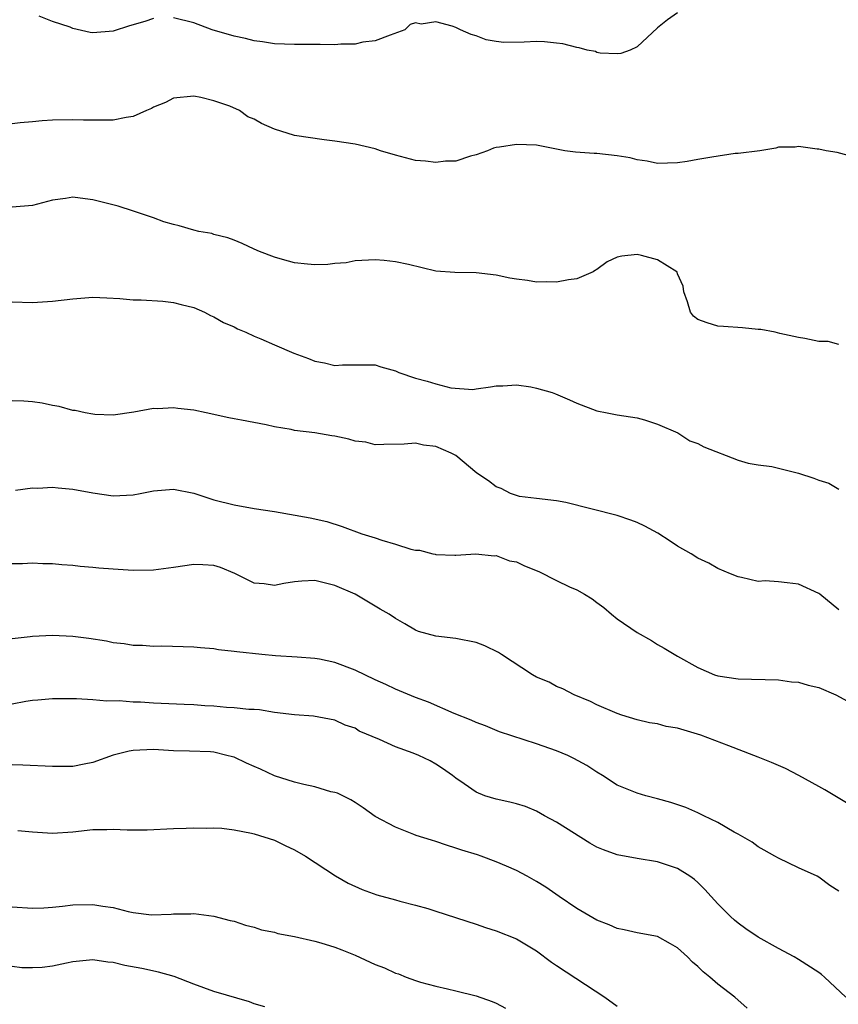
# Model space of a CAD drawing. Units: inches. Extents: x 2538000 to 2541000, y 1542000 to 1545000.
# Drawn here: x 2538390 to 2538471, y 1543832 to 1543930 of the extents above; entities that cross this region are included whole.
import ezdxf

# ---------------------------------------------------------------- set-up
doc = ezdxf.new("R2010")
doc.units = ezdxf.units.IN
doc.header["$MEASUREMENT"] = 0
doc.layers.add('LD25381542_2ft', color=64, linetype='Continuous')

msp = doc.modelspace()

# ---------------------------------------------------------------- linework, layer by layer
at = {"layer": 'LD25381542_2ft'}
for points, elevation in [([(2538403, 1543930.111), (2538402.159, 1543929.841), (2538400.609, 1543929.391), (2538399, 1543928.857), (2538397, 1543928.7), (2538396.738, 1543928.738), (2538395, 1543929.148), (2538394.747, 1543929.252), (2538393, 1543929.829), (2538391.652, 1543930.348)], 7982), ([(2538455, 1543930.675), (2538454.01, 1543929.989), (2538453, 1543929.198), (2538451, 1543927.314), (2538450.301, 1543927), (2538449.357, 1543926.643), (2538449, 1543926.627), (2538447.301, 1543926.7), (2538447, 1543926.767), (2538446.837, 1543926.837), (2538446.025, 1543927), (2538445.229, 1543927.229), (2538445, 1543927.246), (2538443.617, 1543927.617), (2538443, 1543927.694), (2538441.801, 1543927.801), (2538441, 1543927.835), (2538439.764, 1543927.764), (2538437.75, 1543927.75), (2538437, 1543927.846), (2538436.018, 1543928.018), (2538435, 1543928.408), (2538434.535, 1543928.535), (2538433.472, 1543929), (2538433, 1543929.231), (2538432.622, 1543929.378), (2538431, 1543929.792), (2538429.57, 1543929.57), (2538429, 1543929.694), (2538428.475, 1543929.525), (2538427.922, 1543929), (2538426.484, 1543928.484), (2538425, 1543927.908), (2538423.768, 1543927.768), (2538423, 1543927.577), (2538421.581, 1543927.581), (2538421, 1543927.514), (2538419.548, 1543927.547), (2538419, 1543927.538), (2538417, 1543927.555), (2538415, 1543927.625), (2538413.804, 1543927.804), (2538413, 1543927.895), (2538412.126, 1543928.126), (2538411, 1543928.363), (2538408.809, 1543929), (2538407, 1543929.701), (2538405, 1543930.207)], 7982), ([(2538472.406, 1543916.406), (2538470.822, 1543916.822), (2538469.741, 1543917), (2538469, 1543917.155), (2538468.838, 1543917.162), (2538467, 1543917.411), (2538466.649, 1543917.351), (2538465, 1543917.342), (2538464.746, 1543917.254), (2538463.164, 1543917), (2538461, 1543916.715), (2538460.719, 1543916.72), (2538458.378, 1543916.378), (2538457, 1543916.147), (2538455.936, 1543915.936), (2538455, 1543915.792), (2538453, 1543915.731), (2538451.962, 1543915.962), (2538451, 1543916.094), (2538450.288, 1543916.288), (2538449, 1543916.514), (2538447, 1543916.72), (2538446.72, 1543916.72), (2538444.86, 1543916.86), (2538443.819, 1543917), (2538441, 1543917.561), (2538439, 1543917.607), (2538437.343, 1543917.343), (2538437, 1543917.31), (2538436.749, 1543917.251), (2538436.13, 1543917), (2538435, 1543916.613), (2538434.467, 1543916.466), (2538433, 1543915.969), (2538431.966, 1543915.965), (2538431, 1543915.82), (2538429.979, 1543915.979), (2538429, 1543916.043), (2538427, 1543916.558), (2538425.526, 1543917), (2538425, 1543917.19), (2538423, 1543917.667), (2538421, 1543917.959), (2538419.928, 1543918.072), (2538417, 1543918.524), (2538415, 1543919.16), (2538413.703, 1543919.703), (2538413, 1543920.127), (2538412.371, 1543920.371), (2538411.551, 1543921), (2538410.584, 1543921.416), (2538409, 1543921.95), (2538407.715, 1543922.285), (2538407, 1543922.412), (2538405, 1543922.226), (2538404.198, 1543921.802), (2538403, 1543921.328), (2538402.791, 1543921.209), (2538402.314, 1543921), (2538401, 1543920.385), (2538400.305, 1543920.305), (2538399, 1543920.024), (2538398.042, 1543920.043), (2538397, 1543920.032), (2538396.047, 1543920.047), (2538395, 1543920.086), (2538393, 1543920.03), (2538391.967, 1543919.967), (2538391, 1543919.874), (2538389.789, 1543919.789), (2538389, 1543919.689)], 7984), ([(2538471, 1543897.78), (2538469.943, 1543898.057), (2538469, 1543898.073), (2538467.615, 1543898.384), (2538467, 1543898.47), (2538465.132, 1543898.868), (2538464.669, 1543899), (2538463.249, 1543899.249), (2538463, 1543899.249), (2538461.428, 1543899.428), (2538459.545, 1543899.545), (2538459, 1543899.592), (2538457.916, 1543899.916), (2538457, 1543900.272), (2538456.588, 1543900.589), (2538456.285, 1543901), (2538455.979, 1543902.021), (2538455.623, 1543903), (2538455.548, 1543903.548), (2538455, 1543904.795), (2538454.953, 1543904.953), (2538454.911, 1543905), (2538453, 1543906.186), (2538451.404, 1543906.596), (2538451, 1543906.715), (2538449.451, 1543906.549), (2538449, 1543906.429), (2538448.022, 1543905.978), (2538447, 1543905.213), (2538446.857, 1543905.143), (2538446.637, 1543905), (2538445, 1543904.277), (2538444.178, 1543904.178), (2538443, 1543903.961), (2538442.002, 1543904.002), (2538441, 1543903.975), (2538440.111, 1543904.111), (2538439, 1543904.254), (2538438.37, 1543904.37), (2538437, 1543904.662), (2538435, 1543904.889), (2538432.907, 1543904.907), (2538431, 1543905.042), (2538428.3, 1543905.7), (2538427, 1543905.978), (2538425.873, 1543906.127), (2538425, 1543906.179), (2538423, 1543906.083), (2538422.112, 1543905.888), (2538421, 1543905.826), (2538420.289, 1543905.711), (2538419, 1543905.697), (2538418.269, 1543905.731), (2538417, 1543905.883), (2538415.798, 1543906.202), (2538415, 1543906.446), (2538413.526, 1543907), (2538413, 1543907.228), (2538411.81, 1543907.81), (2538411, 1543908.113), (2538410.375, 1543908.375), (2538409, 1543908.702), (2538408.78, 1543908.78), (2538407.496, 1543909), (2538407, 1543909.11), (2538405.559, 1543909.559), (2538405, 1543909.671), (2538404.038, 1543909.962), (2538403, 1543910.342), (2538401.017, 1543911.017), (2538399.501, 1543911.502), (2538397, 1543912.147), (2538396.22, 1543912.22), (2538395, 1543912.389), (2538394.261, 1543912.261), (2538393, 1543912.091), (2538391, 1543911.554), (2538389, 1543911.395)], 7986), ([(2538389, 1543901.997), (2538391, 1543901.937), (2538393, 1543902.064), (2538395, 1543902.317), (2538397, 1543902.465), (2538398.391, 1543902.391), (2538399.652, 1543902.348), (2538401, 1543902.216), (2538401.786, 1543902.214), (2538403.919, 1543902.081), (2538405, 1543901.951), (2538405.737, 1543901.736), (2538407, 1543901.45), (2538408.07, 1543901), (2538408.668, 1543900.668), (2538409, 1543900.532), (2538409.956, 1543899.956), (2538411, 1543899.52), (2538411.336, 1543899.336), (2538412.155, 1543899), (2538413, 1543898.612), (2538413.652, 1543898.348), (2538415, 1543897.738), (2538416.927, 1543896.926), (2538418.373, 1543896.373), (2538419, 1543896.117), (2538419.961, 1543895.961), (2538421, 1543895.706), (2538421.762, 1543895.762), (2538423, 1543895.768), (2538425, 1543895.745), (2538425.545, 1543895.545), (2538427, 1543895.152), (2538427.332, 1543895), (2538429, 1543894.447), (2538430.152, 1543894.152), (2538431, 1543893.865), (2538432.518, 1543893.482), (2538434.684, 1543893.316), (2538435, 1543893.381), (2538436.434, 1543893.566), (2538437, 1543893.687), (2538437.658, 1543893.657), (2538439, 1543893.766), (2538440.427, 1543893.573), (2538441, 1543893.446), (2538442.538, 1543893), (2538442.886, 1543892.886), (2538444.288, 1543892.288), (2538445, 1543891.948), (2538447, 1543891.178), (2538447.996, 1543891), (2538449, 1543890.792), (2538451, 1543890.493), (2538451.712, 1543890.288), (2538453, 1543889.88), (2538455.016, 1543889), (2538456.225, 1543888.225), (2538457, 1543887.957), (2538457.615, 1543887.615), (2538461, 1543886.291), (2538461.986, 1543885.986), (2538463, 1543885.827), (2538464.345, 1543885.655), (2538467, 1543884.994), (2538468.508, 1543884.508), (2538469, 1543884.305), (2538470.015, 1543884.015), (2538471, 1543883.415)], 7988), ([(2538471, 1543871.457), (2538469.115, 1543873), (2538469, 1543873.079), (2538467, 1543873.989), (2538465.863, 1543874.137), (2538465, 1543874.218), (2538463.694, 1543874.306), (2538463, 1543874.267), (2538461.346, 1543874.654), (2538461, 1543874.705), (2538460.243, 1543875), (2538459, 1543875.559), (2538458.08, 1543876.08), (2538457, 1543876.575), (2538456.337, 1543877), (2538455, 1543877.758), (2538454.274, 1543878.274), (2538453.036, 1543879.036), (2538451.747, 1543879.747), (2538451, 1543880.101), (2538450.344, 1543880.344), (2538449, 1543880.797), (2538443.918, 1543882.082), (2538443, 1543882.252), (2538441, 1543882.483), (2538439.298, 1543882.702), (2538439, 1543882.774), (2538438.408, 1543883), (2538437.483, 1543883.483), (2538437, 1543883.645), (2538436.246, 1543884.246), (2538435.069, 1543885), (2538433, 1543886.758), (2538432.534, 1543887), (2538431, 1543887.653), (2538429.789, 1543887.789), (2538429, 1543887.984), (2538427.872, 1543887.873), (2538425.863, 1543887.862), (2538425, 1543887.806), (2538424.08, 1543888.08), (2538423, 1543888.191), (2538422.385, 1543888.384), (2538421, 1543888.668), (2538420.699, 1543888.699), (2538419, 1543888.998), (2538417, 1543889.234), (2538416.673, 1543889.327), (2538415, 1543889.612), (2538414.189, 1543889.811), (2538411.727, 1543890.273), (2538411, 1543890.382), (2538410.484, 1543890.484), (2538408.236, 1543891), (2538407, 1543891.253), (2538405.422, 1543891.422), (2538405, 1543891.482), (2538403.401, 1543891.401), (2538403, 1543891.409), (2538401.059, 1543891.059), (2538399, 1543890.76), (2538397.17, 1543890.83), (2538397, 1543890.852), (2538396.222, 1543891), (2538395.219, 1543891.219), (2538395, 1543891.239), (2538393.637, 1543891.637), (2538393, 1543891.727), (2538391.966, 1543891.966), (2538391, 1543892.086), (2538390.142, 1543892.141), (2538389, 1543892.186)], 7990), ([(2538389.31, 1543883.31), (2538391, 1543883.538), (2538391.527, 1543883.527), (2538393, 1543883.633), (2538393.55, 1543883.549), (2538395, 1543883.425), (2538397, 1543883.046), (2538399, 1543882.746), (2538401, 1543882.848), (2538401.689, 1543883), (2538403, 1543883.248), (2538405, 1543883.413), (2538407, 1543883.005), (2538409, 1543882.351), (2538411, 1543881.859), (2538413, 1543881.508), (2538415, 1543881.19), (2538418.56, 1543880.56), (2538420.202, 1543880.202), (2538421.72, 1543879.72), (2538423.685, 1543879), (2538425, 1543878.582), (2538425.65, 1543878.35), (2538427, 1543877.95), (2538428.548, 1543877.452), (2538429, 1543877.378), (2538429.381, 1543877.381), (2538430.713, 1543877), (2538430.956, 1543876.957), (2538431, 1543876.936), (2538432.883, 1543876.883), (2538433, 1543876.858), (2538434.998, 1543877.002), (2538436.812, 1543876.812), (2538437, 1543876.834), (2538438.314, 1543876.314), (2538439, 1543876.201), (2538439.817, 1543875.817), (2538441.242, 1543875.242), (2538443, 1543874.354), (2538444.263, 1543873.737), (2538445, 1543873.415), (2538445.757, 1543873), (2538446.524, 1543872.524), (2538447, 1543872.156), (2538447.674, 1543871.674), (2538448.428, 1543871), (2538449, 1543870.55), (2538451, 1543869.179), (2538452.393, 1543868.393), (2538453, 1543868.007), (2538453.651, 1543867.651), (2538455, 1543866.831), (2538457, 1543865.719), (2538458.667, 1543865), (2538459, 1543864.885), (2538461, 1543864.587), (2538465, 1543864.49), (2538466.304, 1543864.304), (2538467, 1543864.278), (2538467.96, 1543863.96), (2538469, 1543863.729), (2538470.685, 1543863), (2538473, 1543861.739)], 7992), ([(2538472.081, 1543852.08), (2538469.589, 1543853.589), (2538469, 1543853.895), (2538467.012, 1543855.012), (2538465.704, 1543855.704), (2538464.309, 1543856.309), (2538463, 1543856.813), (2538462.559, 1543857), (2538460.067, 1543857.933), (2538457.3, 1543859), (2538455, 1543859.698), (2538453.877, 1543859.877), (2538453, 1543860.126), (2538452.219, 1543860.219), (2538451, 1543860.533), (2538449.453, 1543861), (2538449, 1543861.166), (2538447, 1543862.031), (2538446.341, 1543862.341), (2538444.744, 1543863), (2538443.596, 1543863.596), (2538443, 1543863.834), (2538442.265, 1543864.265), (2538441, 1543864.773), (2538440.614, 1543865), (2538437.523, 1543867), (2538437.225, 1543867.225), (2538435.865, 1543867.865), (2538435, 1543868.199), (2538433, 1543868.585), (2538431, 1543868.832), (2538429.299, 1543869.299), (2538429, 1543869.432), (2538427.944, 1543870.056), (2538427, 1543870.575), (2538426.376, 1543871), (2538425.5, 1543871.5), (2538422.995, 1543873), (2538421, 1543873.856), (2538419, 1543874.362), (2538417.713, 1543874.287), (2538417, 1543874.215), (2538415.946, 1543874.053), (2538415, 1543873.845), (2538413.992, 1543874.008), (2538413, 1543874.101), (2538411.063, 1543875.063), (2538409.645, 1543875.646), (2538409, 1543875.833), (2538407.91, 1543875.91), (2538407, 1543875.943), (2538405, 1543875.649), (2538403, 1543875.379), (2538401, 1543875.35), (2538399, 1543875.472), (2538397.583, 1543875.583), (2538397, 1543875.65), (2538395.746, 1543875.745), (2538395, 1543875.848), (2538393.907, 1543875.907), (2538393, 1543876.018), (2538392.011, 1543876.011), (2538391, 1543876.077), (2538390.021, 1543876.021), (2538389, 1543876.004)], 7994), ([(2538471, 1543843.534), (2538470.087, 1543844.087), (2538469, 1543844.91), (2538468.839, 1543845), (2538467, 1543845.838), (2538465, 1543846.783), (2538464.652, 1543847), (2538463.601, 1543847.601), (2538463, 1543847.918), (2538462.384, 1543848.384), (2538461, 1543849.179), (2538460.623, 1543849.377), (2538459, 1543850.337), (2538457.606, 1543851), (2538457.214, 1543851.214), (2538457, 1543851.292), (2538455.816, 1543851.816), (2538454.317, 1543852.317), (2538453, 1543852.696), (2538451.857, 1543853), (2538451, 1543853.259), (2538449, 1543854.054), (2538447.538, 1543855), (2538447, 1543855.32), (2538445.979, 1543855.979), (2538444.701, 1543856.701), (2538444.1, 1543857), (2538443, 1543857.452), (2538441, 1543858.16), (2538437.345, 1543859.344), (2538435.933, 1543859.933), (2538435, 1543860.257), (2538434.508, 1543860.508), (2538432.839, 1543861.161), (2538430.277, 1543862.277), (2538429, 1543862.739), (2538427.416, 1543863.416), (2538427, 1543863.555), (2538426.05, 1543864.05), (2538425, 1543864.496), (2538423, 1543865.466), (2538421, 1543866.201), (2538419.466, 1543866.534), (2538419, 1543866.614), (2538417.245, 1543866.755), (2538415.121, 1543866.879), (2538413.739, 1543867), (2538411.264, 1543867.264), (2538411, 1543867.324), (2538409.46, 1543867.461), (2538409, 1543867.578), (2538407.661, 1543867.66), (2538407, 1543867.755), (2538403.829, 1543867.829), (2538403, 1543867.797), (2538401.901, 1543867.902), (2538401, 1543867.906), (2538400.081, 1543868.081), (2538399, 1543868.179), (2538398.33, 1543868.33), (2538396.591, 1543868.591), (2538395, 1543868.796), (2538393, 1543868.904), (2538391, 1543868.804), (2538390.764, 1543868.763), (2538389, 1543868.558)], 7996), ([(2538471.673, 1543833), (2538469.576, 1543835), (2538469.263, 1543835.264), (2538469, 1543835.452), (2538467, 1543836.749), (2538466.564, 1543837), (2538465, 1543837.838), (2538463, 1543838.973), (2538461.78, 1543839.78), (2538461, 1543840.336), (2538460.635, 1543840.635), (2538460.238, 1543841), (2538459, 1543842.259), (2538458.312, 1543843), (2538457.701, 1543843.701), (2538457, 1543844.394), (2538456.675, 1543844.675), (2538456.208, 1543845), (2538455, 1543845.763), (2538454.083, 1543846.083), (2538453, 1543846.425), (2538451, 1543846.755), (2538449, 1543847.132), (2538447.633, 1543847.633), (2538447, 1543847.881), (2538446.295, 1543848.295), (2538443, 1543850.37), (2538441.81, 1543851), (2538441, 1543851.475), (2538439.917, 1543851.917), (2538439, 1543852.197), (2538438.371, 1543852.371), (2538437, 1543852.638), (2538435.885, 1543853), (2538435, 1543853.345), (2538433.808, 1543854.192), (2538433, 1543854.738), (2538432.668, 1543855), (2538431.683, 1543855.683), (2538431, 1543856.144), (2538430.444, 1543856.444), (2538429.332, 1543857), (2538428.78, 1543857.22), (2538427, 1543857.853), (2538425.438, 1543858.562), (2538423.419, 1543859.419), (2538423, 1543859.7), (2538422.011, 1543860.011), (2538421, 1543860.496), (2538418.887, 1543860.887), (2538416.977, 1543861.023), (2538415, 1543861.253), (2538413.509, 1543861.509), (2538413, 1543861.543), (2538412.455, 1543861.545), (2538411, 1543861.731), (2538410.263, 1543861.738), (2538409, 1543861.869), (2538408.088, 1543861.912), (2538407, 1543862.002), (2538406.055, 1543862.055), (2538403, 1543862.191), (2538401.721, 1543862.279), (2538401, 1543862.284), (2538399.584, 1543862.416), (2538398.368, 1543862.368), (2538397, 1543862.521), (2538395.377, 1543862.623), (2538393, 1543862.62), (2538391.521, 1543862.479), (2538391, 1543862.453), (2538390.355, 1543862.355), (2538389, 1543862.071)], 7998), ([(2538461.905, 1543831.906), (2538460.672, 1543833), (2538459, 1543834.309), (2538458.179, 1543835), (2538457.525, 1543835.525), (2538457, 1543836.061), (2538456.467, 1543836.467), (2538455.963, 1543837), (2538455, 1543837.912), (2538454.285, 1543838.285), (2538453, 1543839.037), (2538451, 1543839.39), (2538449.692, 1543839.692), (2538449, 1543839.828), (2538448.197, 1543840.197), (2538447, 1543840.661), (2538445, 1543841.819), (2538443.236, 1543843), (2538441.916, 1543843.916), (2538441, 1543844.482), (2538440.079, 1543845), (2538439, 1543845.567), (2538438.019, 1543846.019), (2538437, 1543846.45), (2538435.517, 1543847), (2538435.132, 1543847.132), (2538433.6, 1543847.6), (2538433, 1543847.803), (2538432.075, 1543848.076), (2538431, 1543848.459), (2538430.574, 1543848.574), (2538429.063, 1543849.063), (2538428.837, 1543849.163), (2538427, 1543849.867), (2538425, 1543850.938), (2538423.802, 1543851.802), (2538423, 1543852.307), (2538422.59, 1543852.59), (2538421.247, 1543853.247), (2538421, 1543853.316), (2538420.602, 1543853.398), (2538419, 1543853.875), (2538417.904, 1543854.096), (2538417, 1543854.332), (2538415, 1543854.962), (2538413.635, 1543855.635), (2538413, 1543855.897), (2538412.237, 1543856.237), (2538411, 1543856.814), (2538410.842, 1543856.842), (2538410.282, 1543857), (2538409, 1543857.306), (2538408.662, 1543857.339), (2538406.566, 1543857.434), (2538405, 1543857.46), (2538403, 1543857.57), (2538401, 1543857.476), (2538400.593, 1543857.407), (2538398.988, 1543857.012), (2538397, 1543856.286), (2538396.134, 1543856.134), (2538395, 1543855.908), (2538393, 1543855.887), (2538390.031, 1543856.031), (2538389, 1543856.057)], 8000), ([(2538389.561, 1543849.561), (2538391, 1543849.407), (2538393, 1543849.274), (2538395, 1543849.413), (2538397, 1543849.633), (2538398.365, 1543849.635), (2538399, 1543849.674), (2538400.396, 1543849.604), (2538402.376, 1543849.624), (2538405, 1543849.745), (2538406.232, 1543849.768), (2538407, 1543849.811), (2538408.235, 1543849.764), (2538409, 1543849.812), (2538409.769, 1543849.769), (2538411, 1543849.627), (2538412.714, 1543849.286), (2538413, 1543849.208), (2538415, 1543848.573), (2538416.055, 1543848.054), (2538417, 1543847.636), (2538418.087, 1543847), (2538421.048, 1543845.048), (2538422.322, 1543844.322), (2538423.693, 1543843.694), (2538425.155, 1543843.155), (2538427, 1543842.651), (2538427.453, 1543842.547), (2538429, 1543842.143), (2538430.204, 1543841.796), (2538431, 1543841.544), (2538435, 1543840.245), (2538435.925, 1543839.925), (2538437, 1543839.576), (2538439, 1543838.784), (2538441, 1543837.594), (2538442.495, 1543836.494), (2538443, 1543836.145), (2538447.778, 1543833), (2538449, 1543832.118)], 8002), ([(2538389, 1543841.98), (2538391, 1543841.831), (2538392.129, 1543841.871), (2538393, 1543841.932), (2538393.968, 1543842.032), (2538395, 1543842.161), (2538397, 1543842.209), (2538397.964, 1543842.036), (2538399, 1543841.891), (2538400.486, 1543841.513), (2538401, 1543841.413), (2538402.809, 1543841.191), (2538404.772, 1543841.228), (2538405, 1543841.273), (2538406.722, 1543841.278), (2538407, 1543841.311), (2538409, 1543841.039), (2538410.626, 1543840.626), (2538411, 1543840.55), (2538412.137, 1543840.137), (2538413, 1543839.957), (2538413.703, 1543839.703), (2538415, 1543839.445), (2538415.338, 1543839.338), (2538417, 1543839.025), (2538419, 1543838.564), (2538419.608, 1543838.392), (2538421, 1543837.965), (2538421.7, 1543837.7), (2538423, 1543837.168), (2538425, 1543836.26), (2538425.91, 1543835.91), (2538427, 1543835.39), (2538427.308, 1543835.308), (2538428.071, 1543835), (2538429, 1543834.653), (2538429.498, 1543834.502), (2538431, 1543834.11), (2538432.174, 1543833.826), (2538433, 1543833.648), (2538435, 1543833.14), (2538436.591, 1543832.591), (2538437, 1543832.414), (2538437.925, 1543831.925)], 8004), ([(2538414.059, 1543832.059), (2538413, 1543832.345), (2538412.529, 1543832.529), (2538409, 1543833.581), (2538407, 1543834.28), (2538405.055, 1543835.055), (2538403.496, 1543835.496), (2538401.846, 1543835.846), (2538400.161, 1543836.161), (2538399, 1543836.435), (2538398.478, 1543836.478), (2538397, 1543836.713), (2538396.671, 1543836.671), (2538395, 1543836.524), (2538394.373, 1543836.373), (2538393, 1543836.083), (2538391.963, 1543835.963), (2538391, 1543835.908), (2538389.931, 1543835.931), (2538389, 1543836.06)], 8006)]:
    msp.add_lwpolyline(points, dxfattribs=dict(at, elevation=elevation))

doc.saveas('drawing.dxf')
